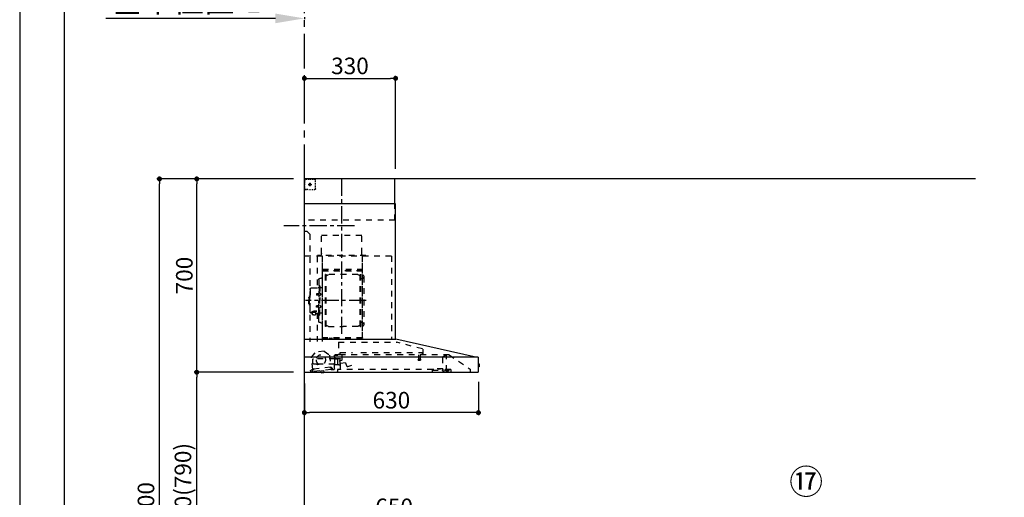
# Model space of a CAD drawing. Extents: x 27948 to 54421, y -6 to 8864.
# Drawn here: x 27948 to 31512, y 3282 to 5012 of the extents above; entities that cross this region are included whole.
import ezdxf

# ---------------------------------------------------------------- set-up
doc = ezdxf.new("R2010")
doc.units = 0
doc.header["$LTSCALE"] = 50
doc.header["$MEASUREMENT"] = 0
doc.linetypes.add('CENTER', pattern=[2, 1.25, -0.25, 0.25, -0.25])
doc.linetypes.add('STYLE_03', pattern=[0.416641, 0.208282, -0.208359])
doc.layers.get('0').update_dxf_attribs({"linetype": 'CONTINUOUS'})
doc.layers.get('DEFPOINTS').update_dxf_attribs({"color": 146, "linetype": 'CONTINUOUS'})
for name, color, linetype in [('111-壁仕上', 3, 'CONTINUOUS'), ('150-機器', 8, 'CONTINUOUS'), ('161-番号', 110, 'CONTINUOUS'), ('166-寸法B', 11, 'CONTINUOUS'), ('190-図面外枠', 5, 'CONTINUOUS')]:
    doc.layers.add(name, color=color, linetype=linetype)
doc.styles.add('KH001', font='txt')
doc.dimstyles.new('KH1xx030', dxfattribs={"dimscale": 30, "dimtxt": 2, "dimasz": 0.6, "dimexe": 0.3, "dimexo": 1.2, "dimgap": 0.5, "dimtad": 3, "dimdec": 1, "dimdsep": 46, "dimlunit": 6, "dimtxsty": 'KH001', "dimblk": 'DOT', "dimcen": 1, "dimdle": 1, "dimclrd": 256, "dimclre": 256, "dimclrt": 256, "dimadec": 0, "dimazin": 0, "dimtfac": 1, "dimtdec": 1, "dimtix": 1, "dimtmove": 2, "dimatfit": 3, "dimldrblk": 'CLOSEDBLANK', "dimfxl": 1, "dimtolj": 1, "dimtzin": 0, "dimlwd": -1, "dimlwe": -1, "dimarcsym": 0})

# ---------------------------------------------------------------- blocks, each defined once
blk = doc.blocks.new('A$C5D946DDC')
at = {"layer": '190-図面外枠'}
blk.add_line((271, 350.7), (271, 14349.3), dxfattribs=at)
at = {"layer": 'DEFPOINTS'}
blk.add_lwpolyline([(0, 0), (20790, 0), (20790, 14700), (0, 14700)], close=True, dxfattribs=at)
blk = doc.blocks.new('*D150')
at = {"layer": '166-寸法B', "transparency": 16777216}
for p, q in [((28873.3, 5016.2), (28259.2, 5016.2)), ((28978.3, 5020.9), (28978.3, 5013.2))]:
    blk.add_line(p, q, dxfattribs=at)
blk.add_solid([(28873.3, 4998.7), (28873.3, 5033.7), (28978.3, 5016.2)], dxfattribs=at)
at = {"layer": 'DEFPOINTS', "color": 0, "transparency": 16777216}
for p in [(28978.3, 5050.9), (28268.2, 5016.2), (28268.2, 5015.7)]:
    blk.add_point(p, dxfattribs=at)
at = {"layer": '166-寸法B', "transparency": 16777216, "insert": (28570.8, 5078.7), "char_height": 81, "attachment_point": 5, "style": 'KH001'}
blk.add_mtext('\\A1;基準位置 Ｂ', dxfattribs=at)
blk = doc.blocks.new('_ClosedBlank')
at = {"color": 0, "linetype": 'ByBlock', "lineweight": -2}
for p, q in [((-1, 0.167), (0, 0)), ((-1, 0.167), (-1, -0.167)), ((0, 0), (-1, -0.167))]:
    blk.add_line(p, q, dxfattribs=at)
blk = doc.blocks.new('_None')
blk = doc.blocks.new('_Dot')
at = {"color": 0, "linetype": 'ByBlock', "lineweight": -2}
blk.add_line((-0.5, 0), (-1, 0), dxfattribs=at)
at = {"color": 0, "linetype": 'ByBlock', "const_width": 0.5}
blk.add_lwpolyline([(-0.25, 0, 1), (0.25, 0, 1)], format="xyb", close=True, dxfattribs=at)
blk = doc.blocks.new('*D169')
at = {"layer": '166-寸法B', "transparency": 16777216}
for p, q in [((28978.3, 3188.7), (28978.3, 3211.6)), ((29628.3, 2931.1), (29628.3, 3211.6)), ((29610.3, 3202.6), (28996.3, 3202.6))]:
    blk.add_line(p, q, dxfattribs=at)
at = {"layer": 'DEFPOINTS', "color": 0, "transparency": 16777216}
for p in [(28978.3, 3202.6), (28978.3, 3152.7), (29628.3, 2895.1)]:
    blk.add_point(p, dxfattribs=at)
at = {"layer": '166-寸法B', "transparency": 16777216, "xscale": 18, "yscale": 18, "zscale": 18, "rotation": 180}
blk.add_blockref('_Dot', (28978.3, 3202.6), dxfattribs=at)
at = {"layer": '166-寸法B', "transparency": 16777216, "xscale": 18, "yscale": 18, "zscale": 18}
blk.add_blockref('_Dot', (29628.3, 3202.6), dxfattribs=at)
at = {"layer": '166-寸法B', "transparency": 16777216, "insert": (29303.3, 3247.6), "char_height": 60, "attachment_point": 5, "style": 'KH001'}
blk.add_mtext('\\A1;650', dxfattribs=at)
blk = doc.blocks.new('ADR-3A-9017L_D')
at = {"layer": '150-機器', "color": 6, "linetype": 'Continuous'}
for p, q in [((-328, 700), (0, 700)), ((-328, 610), (-328, 700)), ((0, 120), (0, 700)), ((-330, 120), (-330, 610)), ((-330, 610), (0, 610)), ((-614.9, 55.3), (-331.1, 120)), ((0, 120), (-330.9, 120)), ((0, 0), (0, 119.2)), ((-630, 1.7), (-630, 53.3)), ((-628.2, 55), (0, 55)), ((-614.9, 55.3), (-615.1, 55.3)), ((-632.5, 29.5), (-632.5, 20.5)), ((-630, 30.5), (-631.5, 30.5)), ((-631.5, 30.5), (-631.5, 19.5)), ((-631.5, 19.5), (-630, 19.5)), ((0, 0), (-628.3, 0))]:
    blk.add_line(p, q, dxfattribs=at)
at = {"layer": '150-機器', "color": 161, "linetype": 'CENTER'}
for p, q in [((-135, 138.6), (-135, 704.1)), ((-224.2, 259.6), (-4.1, 259.6))]:
    blk.add_line(p, q, dxfattribs=at)
at = {"layer": '150-機器', "color": 161, "linetype": 'STYLE_03', "ltscale": 2}
for p, q in [((-39.8, 688.8), (-39.8, 691.9)), ((-39.8, 682.6), (-39.8, 685.7)), ((-39.8, 676.4), (-39.8, 679.5)), ((-36.8, 698), (-33.5, 698)), ((-30.1, 698), (-26.8, 698)), ((-14.2, 680), (-26.6, 680)), ((-23.5, 698), (-20.1, 698)), ((-22.1, 679.5), (-22.1, 680.5)), ((-21, 680.5), (-22.1, 680.5)), ((-22.1, 679.5), (-21, 679.5)), ((-21, 680.5), (-20.5, 681)), ((-20.5, 679), (-21, 679.5)), ((-20.5, 682), (-19.5, 682)), ((-20.5, 681), (-20.5, 682)), ((-20.5, 677.9), (-20.5, 679)), ((-19.5, 677.9), (-20.5, 677.9)), ((-20, 685.7), (-20, 673.3)), ((-19.5, 682), (-19.5, 681)), ((-19.5, 681), (-19, 680.5)), ((-19, 679.5), (-19.5, 679)), ((-19.5, 679), (-19.5, 677.9)), ((-18, 680.5), (-19, 680.5)), ((-18, 679.5), (-19, 679.5)), ((-18, 680.5), (-18, 679.5)), ((-16.8, 698), (-13.5, 698)), ((-10.2, 698), (-6.8, 698)), ((-8, 698.8), (-8, 700)), ((-8, 698.8), (-6.6, 698.8)), ((-5.3, 698.8), (-3.9, 698.8)), ((-2.6, 698.8), (-1.2, 698.8)), ((-2, 694.1), (-2, 696.5)), ((-2, 689.4), (-2, 691.8)), ((-2, 684.7), (-2, 687.1)), ((-2, 680), (-2, 682.4)), ((-1.2, 691.4), (-1.2, 695.1)), ((-1.2, 684.1), (-1.2, 687.8)), ((-1.2, 676.7), (-1.2, 680.4)), ((-39.8, 670.2), (-39.8, 673.3)), ((-39.8, 664), (-39.8, 667.1)), ((-31.4, 660.2), (-27.1, 660.2)), ((-22.7, 660.2), (-18.3, 660.2)), ((-12, 662), (-9.9, 662)), ((-8, 660), (-8, 661.2)), ((-8, 661.2), (-6.7, 661.2)), ((-8, 660), (-1.4, 660)), ((-7.8, 662), (-5.6, 662)), ((-5.4, 661.2), (-4, 661.2)), ((-3.5, 662), (-1.4, 662)), ((-2.7, 661.2), (-1.4, 661.2)), ((-1.4, 662), (0, 662)), ((-1.4, 661.2), (-1.2, 661.2)), ((-1.4, 660), (-1.2, 660)), ((-1.2, 669.4), (-1.2, 673)), ((-1.2, 662), (-1.2, 665.7)), ((-1.2, 661.2), (-1.2, 662)), ((-328, 550), (-328, 610)), ((-328, 550), (0, 550)), ((-10, 510), (-20, 500)), ((-20, 500), (-20, 110)), ((-10, 510), (0, 510)), ((-207.6, 495), (-61.6, 495)), ((-207.6, 430), (-207.6, 495)), ((-61.6, 430), (-61.6, 495)), ((-315, 420), (-315, 120)), ((-315, 420), (0, 420)), ((-223, 423), (-47, 423)), ((-223, 420), (-223, 423)), ((-210, 124.2), (-210, 419)), ((-209.4, 419.6), (-209.4, 124.2)), ((-65.8, 124.1), (-65.8, 419.6)), ((-65, 417.5), (-65, 111.6)), ((-47, 423), (-47, 420)), ((-45.8, 419.6), (-45.8, 305.6)), ((-208.8, 381.6), (-209.4, 381.6)), ((-209.4, 367), (-65.8, 367)), ((-208.8, 381.6), (-208.8, 366.6)), ((-66.4, 373.6), (-208.8, 373.6)), ((-66.4, 366.6), (-208.8, 366.6)), ((-215, 346.1), (-215, 173.1)), ((-207, 338.1), (-204.4, 338.1)), ((-204.4, 166), (-204.4, 353.2)), ((-202.8, 353.6), (-204, 353.6)), ((-202.4, 166), (-202.4, 353.2)), ((-202.4, 350.4), (-199.6, 350.4)), ((-199.6, 350.4), (-195.2, 352.9)), ((-193.7, 353.4), (-87.2, 353.4)), ((-81.2, 350.4), (-85.7, 352.9)), ((-78.4, 350.4), (-81.2, 350.4)), ((-78.4, 166), (-78.4, 353.2)), ((-78, 353.6), (-76.8, 353.6)), ((-76.4, 166), (-76.4, 353.2)), ((-58.4, 339.6), (-56.5, 339.6)), ((-51.9, 335), (-51.9, 259.6)), ((-64.4, 305.6), (-57.7, 305.6)), ((-57.2, 286), (-55.7, 286.2)), ((-55.7, 312.6), (-55.7, 259.6)), ((-55.7, 312.6), (-54.1, 312.6)), ((-55.7, 287.6), (-54.1, 287.6)), ((-52.5, 312.6), (-54.1, 312.6)), ((-54.1, 312.6), (-54.1, 259.6)), ((-26.6, 305.6), (-50.5, 305.6)), ((-20.6, 299.6), (-20.6, 259.6)), ((-57.2, 277.2), (-55.7, 277)), ((-55.7, 206.6), (-55.7, 259.6)), ((-54.1, 206.6), (-54.1, 259.6)), ((-52.5, 206.6), (-52.5, 259.6)), ((-51.9, 184.2), (-51.9, 259.6)), ((-51.5, 284.4), (-51.2, 284.4)), ((-51.5, 278.8), (-51.2, 278.8)), ((-51.2, 284.4), (-51.2, 278.8)), ((-51.2, 284.1), (-44.1, 284.1)), ((-51.2, 283.7), (-43.7, 283.7)), ((-51.2, 279.5), (-43.7, 279.5)), ((-51.2, 279.1), (-44.1, 279.1)), ((-44.1, 284.1), (-44.1, 279.1)), ((-44.1, 284.1), (-43.7, 283.7)), ((-44.1, 279.1), (-43.7, 279.5)), ((-43.7, 283.7), (-43.7, 279.5)), ((-19.6, 276.6), (-20.6, 276.6)), ((-20.6, 219.6), (-20.6, 259.6)), ((-18.6, 275.6), (-18.6, 259.6)), ((-17.1, 271.6), (-18.6, 271.6)), ((-18.6, 243.6), (-18.6, 259.6)), ((-15.6, 270.1), (-15.6, 259.6)), ((-15.6, 249.1), (-15.6, 259.6)), ((-57.2, 242), (-55.7, 242.2)), ((-57.2, 233.2), (-55.7, 233)), ((-55.7, 231.6), (-54.1, 231.6)), ((-51.5, 240.4), (-51.2, 240.4)), ((-51.5, 234.8), (-51.2, 234.8)), ((-51.2, 234.8), (-51.2, 240.4)), ((-51.2, 240.1), (-44.1, 240.1)), ((-51.2, 239.7), (-43.7, 239.7)), ((-51.2, 235.5), (-43.7, 235.5)), ((-51.2, 235.1), (-44.1, 235.1)), ((-45.5, 221), (-34.1, 221)), ((-45.5, 220.4), (-34.1, 220.4)), ((-44.1, 235.1), (-44.1, 240.1)), ((-44.1, 240.1), (-43.7, 239.7)), ((-44.1, 235.1), (-43.7, 235.5)), ((-43.7, 235.5), (-43.7, 239.7)), ((-40.4, 214.6), (-40.4, 207.8)), ((-37.9, 217.1), (-37.9, 221)), ((-37.9, 218.4), (-34.1, 218.4)), ((-36.5, 217.5), (-36.5, 218.4)), ((-34.1, 217.7), (-34.1, 218.4)), ((-31.7, 217.5), (-31.7, 218.1)), ((-27.8, 214.6), (-27.8, 207.9)), ((-19.6, 242.6), (-20.6, 242.6)), ((-17.1, 247.6), (-18.6, 247.6)), ((-207, 181.1), (-204.3, 181.1)), ((-64.4, 213.6), (-57.7, 213.6)), ((-58.4, 179.6), (-56.5, 179.6)), ((-55.7, 206.6), (-54.1, 206.6)), ((-52.5, 206.6), (-54.1, 206.6)), ((-40.4, 213.6), (-50.5, 213.6)), ((-45.8, 213.6), (-45.8, 110.8)), ((-26.6, 213.6), (-27.8, 213.6)), ((-202.8, 165.6), (-204, 165.6)), ((-202.4, 168.8), (-199.6, 168.8)), ((-199.6, 168.8), (-195.2, 166.2)), ((-193.7, 165.8), (-140.4, 165.8)), ((-87.2, 165.8), (-140.4, 165.8)), ((-81.2, 168.8), (-85.7, 166.2)), ((-78.4, 168.8), (-81.2, 168.8)), ((-78, 165.6), (-76.8, 165.6)), ((-427.1, 84.1), (-334.9, 108.4)), ((-123.8, 108.4), (-334.9, 108.4)), ((-210, 124.1), (-66.4, 124.1)), ((-210, 123.5), (-66.4, 123.5)), ((-123.8, 108.4), (-123.8, 63)), ((-100.4, 121.5), (-100.4, 123.5)), ((-100.4, 121.5), (-91.2, 121.5)), ((-99.8, 121.5), (-99.8, 123.5)), ((-91.8, 121.5), (-91.8, 123.5)), ((-91.2, 121.5), (-91.2, 123.5)), ((-428.4, 82.4), (-428.4, 65.5)), ((-71.5, 76.3), (-91, 61.2)), ((-71.5, 76.3), (-42, 73.2)), ((-26.1, 54.2), (-42, 73.2)), ((-523.8, 63.2), (-600, 11)), ((-523.8, 63.2), (-129.9, 63.2)), ((-514, 5.1), (-514, 63.2)), ((-514, 62.2), (-513.8, 62.2)), ((-510.2, 62.2), (-513.8, 62.2)), ((-501.3, 56.1), (-509.9, 62.1)), ((-500, 53.6), (-500, 5.9)), ((-429.3, 64.6), (-433.6, 64.6)), ((-427.2, 63.7), (-427.2, 71.2)), ((-204.2, 71.2), (-427.2, 71.2)), ((-420.5, 46.9), (-420.5, 44.5)), ((-420.2, 47.2), (-412.2, 47.2)), ((-412.3, 44.2), (-420.2, 44.2)), ((-419.7, 63.2), (-419.7, 48.2)), ((-412.7, 63.2), (-412.7, 48.2)), ((-412, 46.9), (-412, 44.5)), ((-129.2, 71.2), (-174.2, 71.2)), ((-136.5, 43.7), (-136.5, 63.2)), ((-129.5, 42.5), (-136, 43.1)), ((-130.8, 10.8), (-130.8, 40.8)), ((-130.1, 63), (-110.4, 63)), ((-129.8, 32.3), (-128.9, 41.9)), ((-129.5, 27.7), (-129.5, 48.8)), ((-129.2, 63.7), (-129.2, 71.2)), ((-124.1, 49.6), (-128.9, 49.6)), ((-123, 48.5), (-113.5, 48.5)), ((-110.4, 62), (-121.7, 62)), ((-119.3, 46.8), (-119.4, 46.7)), ((-119.4, 46.7), (-119.4, 46.5)), ((-119.4, 46.5), (-119.4, 28.5)), ((-119.2, 46.9), (-119.3, 46.8)), ((-119.1, 47), (-119.2, 46.9)), ((-118.9, 47), (-119.1, 47)), ((-118.9, 47), (-118.9, 47)), ((-118.9, 47), (-118.9, 47)), ((-118.9, 47), (-110.7, 47)), ((-111.5, 50.5), (-111.5, 54.5)), ((-110.2, 47.5), (-110.2, 56)), ((-110.2, 49), (-31, 49)), ((-110.2, 26.5), (-110.2, 46.5)), ((-109.5, 12.1), (-109.5, 61.1)), ((-91, 61.2), (-95.7, 17.3)), ((-30.8, 10.3), (-26.1, 54.2)), ((-30.5, 34), (-30.5, 48.5)), ((-600, 11), (-600, 0)), ((-530, 10.2), (-530, 1.4)), ((-530, 10.2), (-501.6, 10.2)), ((-519.7, 7.9), (-524, 6.3)), ((-524, 5), (-524, 6.3)), ((-524, 5), (-510.1, 5)), ((-522, 3.3), (-514.6, 3.3)), ((-519.7, 7.9), (-510.1, 7.9)), ((-514, 6.1), (-512.8, 6.1)), ((-509, 6.1), (-512.8, 6.1)), ((-512.8, 5.1), (-512.8, 6.1)), ((-510.1, 8.3), (-510.1, 10.2)), ((-510.1, 8.2), (-510.1, 5)), ((-502.6, 4), (-509, 6.1)), ((-501.6, 11.7), (-501.6, 7)), ((-501.6, 11.7), (-465.6, 11.7)), ((-463.6, 7), (-501.6, 7)), ((-492.9, 11.7), (-492.9, 12.7)), ((-483.9, 12.7), (-492.9, 12.7)), ((-483.9, 11.7), (-483.9, 12.7)), ((-465.6, 11.7), (-465.6, 7)), ((-465.6, 10.2), (-120, 10.2)), ((-463.6, 0), (-463.6, 7)), ((-171, 24.6), (-155.8, 19)), ((-155, 19.4), (-150.4, 32.2)), ((-148.5, 33.4), (-130.4, 31.8)), ((-119.9, 28), (-123, 28)), ((-120, 10.2), (-120, 2)), ((-119.8, 28), (-119.7, 28)), ((-119.7, 28), (-119.6, 28)), ((-119.6, 28), (-119.5, 28.1)), ((-119.5, 28.1), (-119.4, 28.1)), ((-119.4, 28.1), (-119.3, 28.1)), ((-119.3, 28.1), (-119.2, 28.1)), ((-111.6, 28.1), (-119.2, 28.1)), ((-111.6, 28.1), (-111.6, 28.1)), ((-111.6, 28.1), (-111.6, 28)), ((-111.6, 28), (-111.5, 27.9)), ((-111.5, 27.9), (-111.5, 27.8)), ((-111.5, 27.5), (-111.5, 27.8)), ((-111.5, 27.8), (-111.5, 27.8)), ((-109.5, 26), (-110, 26)), ((-109.5, 29), (-48, 29)), ((-103.4, 9.9), (-108, 10.4)), ((-96.9, 9.3), (-103.4, 9.9)), ((-101.2, 11.7), (-101, 13.7)), ((-95.9, 17.1), (-99.6, 17.5)), ((-99.6, 12.6), (-99.3, 15.5)), ((-99.3, 15.5), (-95.6, 15.1)), ((-96.9, 9.3), (-32.3, 2.3)), ((-94.7, 15.9), (-94.5, 18)), ((-94.5, 18), (-32.8, 11.5)), ((-70.3, -0.6), (-70.2, 0)), ((-69.6, 5.8), (-70.2, 0.4)), ((-70.2, 0.4), (-70.2, 0.4)), ((-70.2, 0), (-70.2, 0.4)), ((-69.1, 6.3), (-69.6, 5.8)), ((-59.7, 4.8), (-69.6, 5.8)), ((-60.3, -0.7), (-60.2, 0)), ((-60.2, 0), (-59.7, 4.8)), ((-59.7, 4.8), (-60.1, 5.3)), ((-47.5, 28.5), (-47.5, 27)), ((-47, 26.5), (-46.5, 26.5)), ((-46, 27), (-46, 28.5)), ((-45.5, 29), (-35.5, 29)), ((-32.8, 11.5), (-33.1, 9.3)), ((-32.4, 8.4), (-24.2, 7.5)), ((-20.9, 1.1), (-32.3, 2.3)), ((-27, 9.7), (-30.7, 10.1)), ((-28.7, 8), (-29, 5)), ((-22.4, 5.3), (-22.6, 3.3)), ((-60.4, -1.7), (-70.3, -0.6)), ((-66.3, -2), (-66.3, -2)), ((-66.3, -2), (-66.3, -2)), ((-66.3, -2), (-66.2, -2)), ((-66.2, -2), (-66.2, -2)), ((-66.2, -2), (-66.2, -2)), ((-66.2, -2), (-66.1, -2)), ((-66.1, -2), (-66.1, -2)), ((-66.1, -2), (-66, -2)), ((-66, -2), (-66, -1.8)), ((-64.8, -2), (-64.9, -2.2)), ((-64.9, -2.2), (-64.8, -2.2)), ((-64.8, -2.2), (-64.8, -2.2)), ((-64.8, -2.2), (-64.7, -2.2)), ((-64.7, -2.2), (-64.7, -2.2)), ((-64.7, -2.2), (-64.7, -2.2)), ((-64.7, -2.2), (-64.6, -2.2)), ((-64.6, -2.2), (-64.6, -2.2)), ((-64.6, -2.2), (-64.6, -2.2)), ((-60.4, -1.7), (-60.3, -0.7)), ((-60.3, -0.7), (-60.3, -0.7))]:
    blk.add_line(p, q, dxfattribs=at)
for points in [[(-27.8, 214.6, 0.186247), (-28.3, 215.8, 0.110078), (-29.7, 216.8, 0.067057), (-31.7, 217.5, 0.051441), (-34.1, 217.7, 0.049966), (-36.6, 217.5, 0.061355), (-38.6, 216.8, 0.095508), (-40, 215.8, 0.168258), (-40.4, 214.6)], [(-27.9, 214.7, 0.058494), (-27.1, 215.4, 0.161891), (-26.5, 216.9, 0.176663), (-27.1, 218.5, 0.111071), (-28.8, 219.8, 0.07019), (-31.2, 220.7, 0.054584), (-34.1, 221)], [(-26.6, 216.6, 0.138889), (-27.1, 217.9, 0.111071), (-28.8, 219.2, 0.07019), (-31.2, 220.1, 0.054584), (-34.1, 220.4)], [(-29.6, 216.8, 0.081284), (-29.9, 217.1, 0.106726), (-30.9, 217.8, 0.060563), (-32.4, 218.2, 0.045333), (-34.1, 218.4)]]:
    blk.add_lwpolyline(points, format="xyb", dxfattribs=at)
blk.add_lwpolyline([(-40.4, 207.8), (-40.3, 207.8), (-40.2, 207.7), (-40.1, 207.7), (-40, 207.6), (-39.9, 207.6), (-39.8, 207.5), (-39.7, 207.5), (-39.6, 207.4), (-39.5, 207.4), (-39.4, 207.3), (-39.3, 207.3), (-39.2, 207.3), (-39.1, 207.2), (-39, 207.2), (-38.9, 207.1), (-38.8, 207.1), (-38.7, 207.1), (-38.7, 207), (-38.6, 207), (-38.5, 206.9), (-38.3, 206.9), (-38.2, 206.8), (-38.1, 206.8), (-37.9, 206.8), (-37.8, 206.7), (-37.7, 206.7), (-37.5, 206.7), (-37.4, 206.6), (-37.2, 206.6), (-37.1, 206.6), (-37, 206.6), (-36.8, 206.5), (-36.7, 206.5), (-36.6, 206.5), (-36.4, 206.5), (-36.3, 206.5), (-36.1, 206.5), (-36, 206.5), (-35.9, 206.5), (-35.7, 206.5), (-35.6, 206.5), (-35.4, 206.5), (-35.3, 206.5), (-35.1, 206.6), (-35, 206.6), (-34.8, 206.6), (-34.7, 206.7), (-34.5, 206.7), (-34.4, 206.7), (-34.3, 206.8), (-34.1, 206.8), (-34, 206.9), (-33.8, 206.9), (-33.7, 207), (-33.5, 207), (-33.4, 207.1), (-33.3, 207.2), (-33.1, 207.2), (-33, 207.3), (-32.8, 207.4), (-32.7, 207.4), (-32.7, 207.5), (-32.6, 207.5), (-32.5, 207.6), (-32.4, 207.6), (-32.3, 207.7), (-32.2, 207.7), (-32.1, 207.7), (-32.1, 207.8), (-32, 207.8), (-31.9, 207.9), (-31.8, 207.9), (-31.7, 208), (-31.6, 208), (-31.5, 208), (-31.4, 208.1), (-31.4, 208.1), (-31.3, 208.1), (-31.2, 208.1), (-31.1, 208.2), (-31, 208.2), (-30.9, 208.2), (-30.7, 208.2), (-30.6, 208.2), (-30.5, 208.2), (-30.4, 208.2), (-30.3, 208.2), (-30.1, 208.2), (-30, 208.2), (-29.9, 208.2), (-29.8, 208.2), (-29.7, 208.2), (-29.5, 208.2), (-29.4, 208.2), (-29.3, 208.1), (-29.2, 208.1), (-29.1, 208.1), (-28.9, 208.1), (-28.8, 208), (-28.7, 208), (-28.7, 208), (-28.7, 208), (-28.6, 208), (-28.6, 208), (-28.6, 208), (-28.6, 208), (-28.6, 208), (-28.5, 207.9), (-28.5, 207.9), (-28.5, 207.9), (-28.5, 207.9), (-28.4, 207.9), (-28.4, 207.9), (-28.4, 207.9), (-28.4, 207.9), (-28.4, 207.9), (-28.3, 207.9), (-28.3, 207.9), (-28.3, 207.9), (-28.3, 207.9), (-28.3, 207.9), (-28.3, 207.9), (-28.2, 207.9), (-28.2, 207.9), (-28.2, 207.9), (-28.2, 207.9), (-28.2, 207.9), (-28.2, 207.9), (-28.2, 207.9), (-28.2, 207.9), (-28.2, 207.9), (-28.2, 207.9), (-28.2, 207.9), (-28.1, 207.9), (-28.1, 207.9), (-28.1, 207.9), (-28.1, 207.9), (-28.1, 207.9), (-28.1, 207.9), (-28.1, 207.9)], dxfattribs=at)
for centre, radius in [((-20, 680), 3.5), ((-59.9, 44.8), 17.5)]:
    blk.add_circle(centre, radius, dxfattribs=at)
for centre, radius, start, end in [((-36.8, 695), 3, 90, 180), ((-3.5, 696.5), 1.5, 0, 90), ((-35.8, 664.2), 4, 180, 270), ((-14, 662.2), 2, 270, 354.2894), ((-1.2, 661.2), 1.2, 270, 0), ((-217.6, 430), 10, 315.573, 0), ((-51.6, 430), 10, 180, 224.427), ((-208.8, 367.2), 0.6, 180, 270), ((-207, 346.1), 8, 124.0558, 270), ((-212.6, 354.4), 2, 304.0558, 0), ((-204, 353.2), 0.4, 90, 180), ((-202.8, 353.2), 0.4, 0, 90), ((-193.7, 350.4), 3, 90, 120), ((-87.2, 350.4), 3, 60, 90), ((-78, 353.2), 0.4, 90, 180), ((-76.8, 353.2), 0.4, 0, 90), ((-58.4, 345.6), 6, 180, 270), ((-56.5, 335), 4.6, 0, 90), ((-57, 284.4), 1.6, 95, 164.5), ((-57.7, 307.6), 2, 270, 0), ((-50.5, 307.6), 2, 180, 270), ((-26.6, 299.6), 6, 0, 90), ((-47, 281.6), 12, 164.5, 195.5), ((-57, 278.8), 1.6, 195.5, 265), ((-51.5, 284.9), 0.48, 180, 270), ((-51.5, 278.3), 0.48, 90, 180), ((-19.6, 275.6), 1, 0, 90), ((-17.1, 270.1), 1.5, 0, 90), ((-47, 237.6), 12, 164.5, 195.5), ((-57, 240.4), 1.6, 95, 164.5), ((-57, 234.8), 1.6, 195.5, 265), ((-51.5, 240.9), 0.48, 180, 270), ((-51.5, 234.3), 0.48, 90, 180), ((-26.6, 219.6), 6, 270, 0), ((-19.6, 243.6), 1, 270, 0), ((-17.1, 249.1), 1.5, 270, 0), ((-207, 173.1), 8, 90, 235.9442), ((-58.4, 173.6), 6, 90, 180), ((-57.7, 211.6), 2, 0, 90), ((-56.5, 184.2), 4.6, 270, 0), ((-50.5, 211.6), 2, 90, 180), ((-212.6, 164.8), 2, 0, 55.9442), ((-204, 166), 0.4, 180, 270), ((-202.8, 166), 0.4, 270, 0), ((-193.7, 168.8), 3, 240, 270), ((-87.2, 168.8), 3, 270, 300), ((-78, 166), 0.4, 180, 270), ((-76.8, 166), 0.4, 270, 0), ((-330.9, 119.2), 0.8, 90, 102.8356), ((-210, 124.1), 0.6, 180, 270), ((-100.4, 123.5), 0.6, 0, 90), ((-91.2, 123.5), 0.6, 90, 180), ((-66.4, 124.1), 0.6, 270, 0), ((-0.8, 119.2), 0.8, 0, 90), ((-426.7, 82.4), 1.7, 104.7936, 180), ((-510.2, 61.7), 0.5, 55.008, 90), ((-503, 53.6), 3, 0, 55.008), ((-429.3, 65.5), 0.9, 270, 0), ((-426.7, 63.7), 0.5, 180, 270), ((-420, 46.9), 0.5, 120, 180), ((-420, 44.5), 0.5, 180, 245.4665), ((-420.7, 48.2), 1, 300, 360), ((-416.2, 52.7), 9.53, 245.4665, 294.5335), ((-411.7, 48.2), 1, 180, 240), ((-412.5, 46.9), 0.5, 0, 60), ((-412.5, 44.5), 0.5, 294.5335, 360), ((-135.9, 43.7), 0.6, 180, 265), ((-129.7, 63.7), 0.5, 270, 0), ((-129, 48.8), 0.5, 140.2849, 180), ((-129.5, 41.9), 0.6, 355, 85), ((-126.5, 46.7), 3.75, 130.6483, 140.2849), ((-126.5, 46.7), 3.75, 39.7151, 49.3517), ((-124, 48.8), 0.5, 9.9823, 39.7151), ((-123, 49), 0.5, 189.9796, 270.0029), ((-113.5, 50.5), 2, 270, 0), ((-110, 54.5), 1.5, 90, 180), ((-110.7, 47.5), 0.5, 270, 0), ((-110.7, 46.5), 0.5, 0, 90), ((-110.4, 61.1), 0.9, 0, 90), ((-32, 48.5), 0.5, 90, 180), ((-31, 48.5), 0.5, 0, 90), ((-528.8, 1.4), 1.2, 180, 270), ((-514.6, 5.1), 1.8, 270, 0), ((-502, 5.9), 2, 251.5651, 0), ((-155.6, 19.6), 0.6, 250, 340), ((-148.7, 31.6), 1.8, 85, 160), ((-130.2, 10.8), 0.6, 180, 270), ((-130.4, 32.4), 0.6, 265, 355), ((-129, 27.7), 0.5, 180, 219.7151), ((-126.5, 29.7), 3.75, 219.7151, 320.2849), ((-124, 27.7), 0.5, 320.2849, 350.0177), ((-123, 27.5), 0.5, 90.0016, 170.0187), ((-121.8, 2), 1.8, 270, 0), ((-119.9, 28.5), 0.5, 270, 0), ((-110, 27.5), 1.5, 180, 270), ((-109.7, 26.5), 0.5, 180, 270), ((-107.8, 12.1), 1.7, 180, 263.9), ((-103.2, 11.9), 2, 263.9, 353.9), ((-99, 13.5), 2, 83.9, 173.9), ((-96.6, 12.2), 3, 173.9, 263.9), ((-95.9, 17.3), 0.2, 263.9, 353.9), ((-95.5, 15.9), 0.8, 263.9, 353.9), ((-48, 28.5), 0.5, 0, 90), ((-47, 27), 0.5, 180, 270), ((-46.5, 27), 0.5, 270, 0), ((-45.5, 28.5), 0.5, 90, 180), ((-35.5, 34), 5, 270, 0), ((-32.3, 9.2), 0.8, 173.9, 263.9), ((-32, 5.3), 3, 263.9, 353.9), ((-30.6, 10.3), 0.2, 173.9, 263.9), ((-24.4, 5.5), 2, 353.9, 83.9), ((-20.6, 3.1), 2, 173.9, 263.9), ((-64.1, 10.8), 13, 241.5427, 259.9226), ((-64.1, 10.8), 12.8, 261.2063, 266.5937), ((-64.1, 10.8), 13, 267.8774, 286.2573)]:
    blk.add_arc(centre, radius, start, end, dxfattribs=at)
at = {"layer": '150-機器', "color": 6, "linetype": 'Continuous'}
for centre, radius, start, end in [((-628.3, 53.3), 1.7, 90, 180), ((-614.7, 53.7), 1.6, 102.8356, 127.0813), ((-631.5, 29.5), 1, 90.2728, 180), ((-631.5, 20.5), 1, 180, 269.7272), ((-628.3, 1.7), 1.7, 180, 270)]:
    blk.add_arc(centre, radius, start, end, dxfattribs=at)
at = {"layer": 'DEFPOINTS', "linetype": 'CENTER'}
blk.add_line((-181.1, 530), (74.9, 530), dxfattribs=at)
blk = doc.blocks.new('*D203')
at = {"layer": '166-寸法B', "transparency": 16777216}
for p, q in [((28938.9, 3735.1), (28579.8, 3735.1)), ((28588.8, 2913.1), (28588.8, 3717.1)), ((28942.3, 2895.1), (28579.8, 2895.1))]:
    blk.add_line(p, q, dxfattribs=at)
at = {"layer": 'DEFPOINTS', "color": 0, "transparency": 16777216}
for p in [(28588.8, 3735.1), (28974.9, 3735.1), (28978.3, 2895.1)]:
    blk.add_point(p, dxfattribs=at)
at = {"layer": '166-寸法B', "transparency": 16777216, "xscale": 18, "yscale": 18, "zscale": 18}
for p, rotation in [((28588.8, 3735.1), 90), ((28588.8, 2895.1), 270)]:
    blk.add_blockref('_Dot', p, dxfattribs=dict(at, rotation=rotation))
at = {"layer": '166-寸法B', "transparency": 16777216, "insert": (28538.8, 3315.1), "char_height": 60, "attachment_point": 5, "rotation": 90, "style": 'KH001'}
blk.add_mtext('\\A1;840(790)', dxfattribs=at)
blk = doc.blocks.new('*D204')
at = {"layer": '166-寸法B', "transparency": 16777216}
for p, q in [((28938.3, 4435.1), (28579.8, 4435.1)), ((28588.8, 3753.1), (28588.8, 4417.1)), ((28938.9, 3735.1), (28579.8, 3735.1))]:
    blk.add_line(p, q, dxfattribs=at)
at = {"layer": 'DEFPOINTS', "color": 0, "transparency": 16777216}
for p in [(28588.8, 4435.1), (28974.3, 4435.1), (28974.9, 3735.1)]:
    blk.add_point(p, dxfattribs=at)
at = {"layer": '166-寸法B', "transparency": 16777216, "xscale": 18, "yscale": 18, "zscale": 18}
for p, rotation in [((28588.8, 4435.1), 90), ((28588.8, 3735.1), 270)]:
    blk.add_blockref('_Dot', p, dxfattribs=dict(at, rotation=rotation))
at = {"layer": '166-寸法B', "transparency": 16777216, "insert": (28543.8, 4085.1), "char_height": 60, "attachment_point": 5, "rotation": 90, "style": 'KH001'}
blk.add_mtext('\\A1;700', dxfattribs=at)
blk = doc.blocks.new('*D205')
at = {"layer": '166-寸法B', "transparency": 16777216}
for p, q in [((28938.9, 4435.1), (28444.8, 4435.1)), ((28453.8, 2053.1), (28453.8, 4417.1)), ((28942.3, 2035.1), (28444.8, 2035.1))]:
    blk.add_line(p, q, dxfattribs=at)
at = {"layer": 'DEFPOINTS', "color": 0, "transparency": 16777216}
for p in [(28453.8, 4435.1), (28974.9, 4435.1), (28978.3, 2035.1)]:
    blk.add_point(p, dxfattribs=at)
at = {"layer": '166-寸法B', "transparency": 16777216, "xscale": 18, "yscale": 18, "zscale": 18}
for p, rotation in [((28453.8, 4435.1), 90), ((28453.8, 2035.1), 270)]:
    blk.add_blockref('_Dot', p, dxfattribs=dict(at, rotation=rotation))
at = {"layer": '166-寸法B', "transparency": 16777216, "insert": (28405, 3235.1), "char_height": 60, "attachment_point": 5, "rotation": 90, "style": 'KH001'}
blk.add_mtext('\\A1;2,400', dxfattribs=at)
blk = doc.blocks.new('*D266')
at = {"layer": '166-寸法B', "transparency": 16777216}
for p, q in [((28978.3, 3694.1), (28978.3, 3579.8)), ((29608.3, 3700.8), (29608.3, 3579.8)), ((29590.3, 3588.8), (28996.3, 3588.8))]:
    blk.add_line(p, q, dxfattribs=at)
at = {"layer": 'DEFPOINTS', "color": 0, "transparency": 16777216}
for p in [(28978.3, 3730.1), (29608.3, 3736.8), (28978.3, 3588.8)]:
    blk.add_point(p, dxfattribs=at)
at = {"layer": '166-寸法B', "transparency": 16777216, "xscale": 18, "yscale": 18, "zscale": 18, "rotation": 180}
blk.add_blockref('_Dot', (28978.3, 3588.8), dxfattribs=at)
at = {"layer": '166-寸法B', "transparency": 16777216, "xscale": 18, "yscale": 18, "zscale": 18}
blk.add_blockref('_Dot', (29608.3, 3588.8), dxfattribs=at)
at = {"layer": '166-寸法B', "transparency": 16777216, "insert": (29293.3, 3633.8), "char_height": 60, "attachment_point": 5, "style": 'KH001'}
blk.add_mtext('\\A1;630', dxfattribs=at)
blk = doc.blocks.new('*D267')
at = {"layer": '166-寸法B', "transparency": 16777216}
for p, q in [((28978.3, 4679.9), (28978.3, 4808.2)), ((28996.3, 4799.2), (29290.3, 4799.2)), ((29308.3, 4471.1), (29308.3, 4808.2))]:
    blk.add_line(p, q, dxfattribs=at)
at = {"layer": 'DEFPOINTS', "color": 0, "transparency": 16777216}
for p in [(29308.3, 4799.2), (28978.3, 4643.9), (29308.3, 4435.1)]:
    blk.add_point(p, dxfattribs=at)
at = {"layer": '166-寸法B', "transparency": 16777216, "xscale": 18, "yscale": 18, "zscale": 18, "rotation": 180}
blk.add_blockref('_Dot', (28978.3, 4799.2), dxfattribs=at)
at = {"layer": '166-寸法B', "transparency": 16777216, "xscale": 18, "yscale": 18, "zscale": 18}
blk.add_blockref('_Dot', (29308.3, 4799.2), dxfattribs=at)
at = {"layer": '166-寸法B', "transparency": 16777216, "insert": (29143.3, 4844.2), "char_height": 60, "attachment_point": 5, "style": 'KH001'}
blk.add_mtext('\\A1;330', dxfattribs=at)

msp = doc.modelspace()

# ---------------------------------------------------------------- linework, layer by layer
at = {"layer": '111-壁仕上', "color": 253, "linetype": 'CENTER', "ltscale": 2}
msp.add_line((28978.32, 4435.11), (28978.32, 5542.57), dxfattribs=at)
at = {"layer": '111-壁仕上', "ltscale": 2}
for p in [(28978.32, 2035.11), (31406.85, 4435.11)]:
    msp.add_line(p, (28978.32, 4435.11), dxfattribs=at)

# ---------------------------------------------------------------- block references
at = {"layer": '150-機器', "xscale": -1}
msp.add_blockref('ADR-3A-9017L_D', (28978.32, 3735.11), dxfattribs=at)
at = {"layer": '190-図面外枠', "xscale": 0.599999999976717, "yscale": 0.599999999976717, "zscale": 0.599999999976717}
msp.add_blockref('A$C5D946DDC', (27947.97, 0), dxfattribs=at)

# ---------------------------------------------------------------- texts
at = {"layer": '161-番号', "insert": (30732.99, 3383.69), "char_height": 90, "attachment_point": 1, "style": 'KH001'}
msp.add_mtext('⑰', dxfattribs=at)

# ---------------------------------------------------------------- dimensions: what is measured, and where the dimension line sits
at = {"layer": '166-寸法B'}
dim = msp.add_linear_dim(base=(28268.19, 5016.2), p1=(28978.32, 5050.89), p2=(28268.19, 5015.68), text='基準位置 Ｂ', dimstyle='KH1xx030', override={"dimtxt": 2.7, "dimasz": 3.5, "dimexe": 0.1, "dimexo": 1, "dimblk2": 'None', "dimsah": 1, "dimdle": 0.3, "dimse2": 1}, dxfattribs=at)
dim.commit()
dim.dimension.update_dxf_attribs({"geometry": '*D150', "text_midpoint": (28570.76, 5078.67)})
for base, p1, p2, angle, picture, middle in [((29308.32, 4799.19), (28978.32, 4643.88), (29308.32, 4435.11), 180, '*D267', (29143.32, 4844.19)), ((28453.78, 4435.11), (28978.32, 2035.11), (28974.87, 4435.11), 90, '*D205', (28404.97, 3235.11)), ((28978.32, 3588.76), (29608.32, 3736.81), (28978.32, 3730.11), 180, '*D266', (29293.32, 3633.76)), ((28978.32, 3202.63), (29628.32, 2895.11), (28978.32, 3152.71), 180, '*D169', (29303.32, 3247.63))]:
    dim = msp.add_linear_dim(base=base, p1=p1, p2=p2, angle=angle, dimstyle='KH1xx030', dxfattribs=at)
    dim.commit()
    dim.dimension.update_dxf_attribs({"geometry": picture, "text_midpoint": middle})
for base, p1, p2, override, picture, middle in [((28588.78, 4435.11), (28974.87, 3735.11), (28974.32, 4435.11), {"dimpost": ''}, '*D204', (28543.78, 4085.11)), ((28588.78, 3735.11), (28978.32, 2895.11), (28974.87, 3735.11), {"dimpost": '(790)'}, '*D203', (28538.77, 3315.11))]:
    dim = msp.add_linear_dim(base=base, p1=p1, p2=p2, angle=90, dimstyle='KH1xx030', override=override, dxfattribs=at)
    dim.commit()
    dim.dimension.update_dxf_attribs({"geometry": picture, "text_midpoint": middle})

doc.saveas('drawing.dxf')
